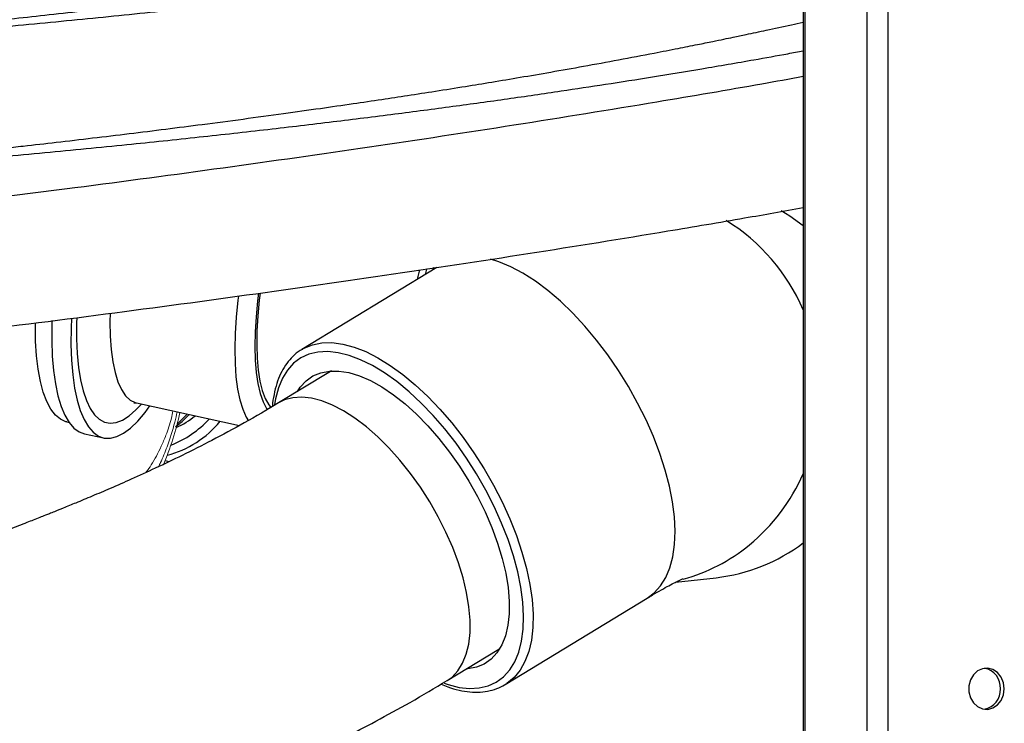
# Model space of a CAD drawing. Units: millimetres. Extents: x 0 to 420, y 0 to 297.
# Drawn here: x 126 to 136, y 221 to 228 of the extents above; entities that cross this region are included whole.
import ezdxf

# ---------------------------------------------------------------- set-up
doc = ezdxf.new("R2010")
doc.units = ezdxf.units.MM

msp = doc.modelspace()

# ---------------------------------------------------------------- linework, layer by layer
at = {"color": 7, "linetype": 'Continuous', "lineweight": 25}
for p, q in [((133.7731, 249.84407), (133.7731, 216.69407)), ((134.3932, 211.69407), (134.3932, 249.84407)), ((134.5981, 211.54407), (134.5981, 249.84407)), ((130.22063, 225.62947), (128.91085, 224.83355)), ((130.18714, 225.62652), (130.18157, 225.60574)), ((128.91085, 224.83355), (128.91508, 224.83609)), ((129.19711, 224.62575), (129.17087, 224.61126)), ((129.17087, 224.61126), (128.68493, 224.31597)), ((127.30591, 224.3153), (128.30494, 224.09634)), ((126.63115, 224.13047), (126.653, 224.12569)), ((126.8013, 224.0164), (126.98751, 223.97559)), ((127.58447, 223.75647), (127.62389, 223.74636)), ((132.53413, 222.57653), (132.92842, 222.62105)), ((130.88423, 221.58612), (132.26108, 222.4228)), ((130.32076, 221.62402), (130.80669, 221.91931)), ((130.80669, 221.91931), (130.83165, 221.93593)), ((130.89425, 221.5924), (130.88423, 221.58612))]:
    msp.add_line(p, q, dxfattribs=at)
at = {"color": 8, "linetype": 'Continuous', "lineweight": 25}
for p, q in [((133.7932, 216.69407), (133.7932, 249.84407)), ((130.03188, 225.51477), (130.05347, 225.60446))]:
    msp.add_line(p, q, dxfattribs=at)
at = {"color": 7, "linetype": 'Continuous', "lineweight": 25, "flags": 128}
for points in [[(133.7731, 226.03319), (133.64354, 226.12501), (133.55805, 226.17688)], [(130.12134, 225.6164), (130.12053, 225.61325), (130.10733, 225.56062)], [(128.50667, 225.38011), (128.49822, 225.31229), (128.48336, 225.16074), (128.47479, 225.01527), (128.4726, 224.8776), (128.47684, 224.74934), (128.48744, 224.63199), (128.50428, 224.52692), (128.52717, 224.43537), (128.55583, 224.35842), (128.58993, 224.29696), (128.61175, 224.26904)], [(126.48694, 225.11373), (126.48608, 225.08492), (126.48494, 224.9225), (126.49033, 224.76986), (126.50221, 224.62828), (126.52048, 224.49899), (126.54498, 224.38309), (126.57551, 224.28155), (126.61179, 224.19526), (126.65353, 224.12494), (126.70037, 224.07119), (126.7519, 224.03448), (126.8013, 224.0164)], [(126.6755, 225.13269), (126.67229, 225.0441), (126.67115, 224.88169), (126.67654, 224.72904), (126.68842, 224.58747), (126.70669, 224.45818), (126.73119, 224.34228), (126.76172, 224.24074), (126.798, 224.15445), (126.83974, 224.08413), (126.88658, 224.03038), (126.93811, 223.99367), (126.9939, 223.9743), (127.05347, 223.97245), (127.11631, 223.98813), (127.18189, 224.0212), (127.24965, 224.07138), (127.319, 224.13824), (127.38937, 224.22122), (127.43747, 224.28647)], [(126.63115, 224.13047), (126.62248, 224.1326), (126.56898, 224.15626), (126.51984, 224.19708), (126.4755, 224.25469), (126.43632, 224.3286), (126.40268, 224.41815), (126.37484, 224.52255), (126.35307, 224.6409), (126.33756, 224.77214), (126.32843, 224.91512), (126.32578, 225.06859), (126.32591, 225.0895)], [(128.86724, 224.42675), (128.89453, 224.46761), (128.95133, 224.52944), (129.01796, 224.57648), (129.09369, 224.60823), (129.17769, 224.62433), (129.26905, 224.62461), (129.36676, 224.60906), (129.46975, 224.57786), (129.57689, 224.53135), (129.68701, 224.47003), (129.79891, 224.39458), (129.91135, 224.30583), (130.0231, 224.20474), (130.13294, 224.09243), (130.23968, 223.97012), (130.34212, 223.83916)], [(130.34212, 223.83916), (130.43917, 223.70098), (130.52974, 223.55709), (130.61285, 223.40907), (130.68759, 223.25855), (130.75315, 223.10717), (130.80879, 222.95659), (130.85391, 222.80845), (130.88803, 222.6644), (130.91075, 222.52599), (130.92184, 222.39475), (130.92117, 222.27211), (130.90876, 222.15943), (130.88473, 222.05793), (130.84935, 221.96872), (130.80301, 221.89279), (130.74621, 221.83096), (130.67958, 221.78392), (130.60385, 221.75217), (130.51984, 221.73607), (130.50306, 221.7348)], [(135.72394, 221.54407), (135.71624, 221.60302), (135.69384, 221.65673), (135.65872, 221.70043), (135.61401, 221.73024), (135.56368, 221.74351), (135.51219, 221.73905), (135.46413, 221.71727), (135.42376, 221.6801), (135.39468, 221.63084), (135.37946, 221.57388), (135.37946, 221.51426), (135.39468, 221.45729), (135.42376, 221.40803), (135.46413, 221.37086), (135.51219, 221.34908), (135.56368, 221.34463), (135.61401, 221.35789), (135.65872, 221.3877), (135.69384, 221.4314), (135.71624, 221.48512), (135.72394, 221.54407)]]:
    msp.add_lwpolyline(points, dxfattribs=at)
at = {"color": 8, "linetype": 'Continuous', "lineweight": 25, "flags": 128}
for points in [[(132.39012, 222.54123), (132.44058, 222.62262), (132.48016, 222.7173), (132.50848, 222.8244), (132.52528, 222.9429), (132.53039, 223.07171), (132.52378, 223.20962), (132.50551, 223.35534), (132.47574, 223.50752), (132.43475, 223.66473), (132.38293, 223.8255), (132.32076, 223.98834), (132.24882, 224.15172), (132.16778, 224.31412), (132.0784, 224.47402), (131.98152, 224.62993), (131.87803, 224.78039), (131.76891, 224.924), (131.65516, 225.05941), (131.53787, 225.18537), (131.41811, 225.3007), (131.29701, 225.40432), (131.1757, 225.49525), (131.05531, 225.57267), (130.93697, 225.63583), (130.82178, 225.68415), (130.74056, 225.70972)], [(128.29594, 225.35041), (128.29105, 225.31106), (128.27421, 225.14707), (128.26379, 224.98904), (128.25991, 224.83867), (128.2626, 224.69754), (128.27184, 224.56715), (128.28753, 224.44888), (128.30951, 224.34398), (128.33753, 224.25357), (128.3713, 224.17861), (128.3931, 224.14295)], [(128.49059, 225.37781), (128.48147, 225.30543), (128.4661, 225.15125), (128.45701, 225.00307), (128.45429, 224.86256), (128.45799, 224.7313), (128.46805, 224.6108), (128.48436, 224.50241), (128.50674, 224.40737), (128.53493, 224.32674), (128.56862, 224.26145), (128.57793, 224.24751)], [(126.72763, 225.13853), (126.72637, 225.09092), (126.72632, 224.93701), (126.73271, 224.79296), (126.74547, 224.6601), (126.7645, 224.53961), (126.78962, 224.43259), (126.82061, 224.34001), (126.85718, 224.2627), (126.899, 224.20137), (126.94569, 224.15658), (126.99683, 224.12872), (127.05196, 224.11805), (127.11058, 224.12467), (127.17216, 224.14851), (127.23613, 224.18937), (127.30192, 224.24687), (127.35542, 224.30445)], [(127.05075, 225.18125), (127.04955, 225.10395), (127.05224, 224.96282), (127.06149, 224.83242), (127.07717, 224.71415), (127.09915, 224.60926), (127.12717, 224.51885), (127.16094, 224.44389), (127.20011, 224.38516), (127.24426, 224.3433), (127.29292, 224.31874), (127.30591, 224.3153)], [(130.40588, 223.92432), (130.29758, 224.06323), (130.18495, 224.19364), (130.06909, 224.31429), (129.95111, 224.42401), (129.83214, 224.52176), (129.71333, 224.60659), (129.59583, 224.67768), (129.48076, 224.73435), (129.36923, 224.77605), (129.26233, 224.80239), (129.16107, 224.8131), (129.06643, 224.80808), (128.97933, 224.78739), (128.9006, 224.75122), (128.83101, 224.69992), (128.77121, 224.63399), (128.72179, 224.55405), (128.68323, 224.46088), (128.65589, 224.35538), (128.64668, 224.2995)], [(128.91508, 224.83609), (128.93257, 224.84591), (129.01468, 224.87953), (129.10502, 224.89757), (129.20277, 224.89984), (129.307, 224.88634), (129.41675, 224.85718), (129.53098, 224.81264), (129.64864, 224.75314), (129.76862, 224.67923), (129.88981, 224.5916), (130.01107, 224.49106), (130.13126, 224.37857), (130.24928, 224.25516), (130.36401, 224.12199), (130.47439, 223.98031)], [(129.53653, 224.08343), (129.42573, 224.16764), (129.3158, 224.23828), (129.20799, 224.29455), (129.10352, 224.33581), (129.00358, 224.36159), (128.90929, 224.37161), (128.82173, 224.36575), (128.74188, 224.34407), (128.68574, 224.31645)], [(127.70234, 224.11248), (127.70981, 224.11908), (127.79948, 224.20712)], [(130.32009, 221.62362), (130.36715, 221.6575), (130.42396, 221.71725), (130.47034, 221.7912), (130.50575, 221.8785), (130.5298, 221.97817), (130.54221, 222.08908), (130.54285, 222.20997), (130.5317, 222.33947), (130.50889, 222.47612), (130.47469, 222.61836), (130.42947, 222.76459), (130.37376, 222.91314), (130.30818, 223.06234), (130.23347, 223.21049), (130.15049, 223.35591), (130.06016, 223.49697), (129.96352, 223.63205), (129.86167, 223.75963), (129.75574, 223.87826), (129.64696, 223.98661), (129.53653, 224.08343)], [(130.47439, 223.98031), (130.57938, 223.83143), (130.678, 223.67675), (130.76934, 223.51771), (130.85253, 223.3558), (130.92681, 223.19252), (130.99149, 223.0294), (131.04594, 222.86797), (131.08968, 222.70973), (131.12228, 222.55616), (131.14345, 222.40869), (131.15299, 222.26871), (131.1508, 222.13751), (131.13691, 222.01632), (131.11145, 221.90628), (131.07466, 221.8084), (131.02688, 221.72361), (130.96855, 221.6527), (130.90022, 221.59633), (130.89425, 221.5924)], [(130.28979, 221.5972), (130.3283, 221.58435), (130.43521, 221.55801), (130.53647, 221.5473), (130.6311, 221.55232), (130.7182, 221.57301), (130.79693, 221.60918), (130.86653, 221.66048), (130.92632, 221.72642), (130.97574, 221.80635), (131.01431, 221.89952), (131.04165, 222.00502), (131.0575, 222.12184), (131.06171, 222.24885), (131.05424, 222.38483), (131.03516, 222.52847), (131.00465, 222.67839), (130.96302, 222.83314), (130.91065, 222.99123), (130.84805, 223.15114), (130.77584, 223.31133), (130.69469, 223.47026), (130.6054, 223.6264), (130.50882, 223.77824), (130.40588, 223.92432)], [(132.26108, 222.4228), (132.32924, 222.4739), (132.39012, 222.54123)]]:
    msp.add_lwpolyline(points, dxfattribs=at)
at = {"color": 8, "linetype": 'Continuous', "lineweight": 25}
for centre, radius, start, end in [((132.02805, 224.46737), 1.8993, 23.250248, 58.260276), ((127.27742, 224.83975), 1.00164, 291.239299, 317.282672), ((127.36085, 224.74996), 0.97344, 284.499367, 321.006721), ((132.07225, 224.3714), 1.85578, 309.445974, 336.422538), ((132.14641, 224.28528), 1.74216, 285.444397, 309.362088)]:
    msp.add_arc(centre, radius, start, end, dxfattribs=at)
at = {"color": 7, "linetype": 'Continuous', "lineweight": 18}
msp.add_arc((124.89614, 224.84407), 2.9, 337.007671, 347.626025, dxfattribs=at)
at = {"color": 7, "linetype": 'Continuous', "lineweight": 25}
for centre, radius, start, end in [((127.36619, 224.80846), 0.80073, 294.086236, 309.487662), ((132.73157, 224.33995), 1.73013, 276.5329, 307.012827), ((135.49647, 221.5559), 0.19034, 356.436149, 79.246876), ((135.49434, 221.53389), 0.19236, 281.283517, 3.033459)]:
    msp.add_arc(centre, radius, start, end, dxfattribs=at)
for points, knots in [([(133.7731, 229.29409), (133.75747, 229.29046), (133.63221, 229.26131), (133.44692, 229.22016), (133.22574, 229.17147), (133.07112, 229.13803), (132.94108, 229.11023), (132.83582, 229.08797), (132.7464, 229.06921), (132.65428, 229.05002), (132.53923, 229.02626), (132.39005, 228.99579), (132.20512, 228.95857), (131.98726, 228.91548), (131.65687, 228.85143), (131.24304, 228.77382), (130.77227, 228.68936), (130.35172, 228.61695), (130.00633, 228.55967), (129.72303, 228.51409), (129.478, 228.47558), (129.21782, 228.4357), (128.92611, 228.39224), (128.56332, 228.3399), (128.13814, 228.28114), (127.66124, 228.21859), (127.22125, 228.16391), (126.82095, 228.11648), (126.46894, 228.07646), (126.14442, 228.04101), (125.88084, 228.01321), (125.6814, 227.99271), (125.51793, 227.97621), (125.33889, 227.95846), (125.08763, 227.93409), (124.76899, 227.90418), (124.40071, 227.87098), (124.02825, 227.83872), (123.65562, 227.80766), (123.29134, 227.77842), (122.95072, 227.75208), (122.65558, 227.72998), (122.41036, 227.71213), (122.20347, 227.69739), (122.00311, 227.6834), (121.78648, 227.66859), (121.54181, 227.65226), (121.16647, 227.6279), (120.66147, 227.59664), (120.0231, 227.55976), (119.34476, 227.52344), (118.77667, 227.49555), (118.32758, 227.47495), (118.01482, 227.46121), (117.69275, 227.44768), (117.36147, 227.43444), (117.02106, 227.42153), (116.67496, 227.40913), (116.33981, 227.39784), (116.02283, 227.38778), (115.74281, 227.37942), (115.50516, 227.37269), (115.32476, 227.3678), (115.20662, 227.3647), (115.13116, 227.36276), (115.06455, 227.36106), (114.96772, 227.35864), (114.82642, 227.35519), (114.64067, 227.35082), (114.39885, 227.34539), (114.09765, 227.33905), (113.73396, 227.332), (113.31685, 227.32471), (112.84738, 227.31748), (112.32685, 227.31061), (111.71861, 227.30398), (111.01878, 227.29814), (110.22447, 227.29371), (109.37286, 227.29104), (108.78599, 227.29079), (108.48421, 227.29066)], [0, 0, 0, 0, 0.00198, 0.015862, 0.0233885, 0.0298871, 0.0353502, 0.0397718, 0.0431472, 0.0466165, 0.0514061, 0.0576846, 0.0654605, 0.0747435, 0.0851434, 0.1070332, 0.1266589, 0.1439862, 0.1594226, 0.169595, 0.1791662, 0.1898309, 0.2018885, 0.2153449, 0.2347676, 0.2544482, 0.2740912, 0.2887943, 0.3034686, 0.3171029, 0.3283646, 0.3355419, 0.3413409, 0.3482178, 0.3572601, 0.3717947, 0.3867985, 0.4017939, 0.4167774, 0.431743, 0.4456741, 0.4577479, 0.4671886, 0.4750771, 0.48251, 0.4911161, 0.5009062, 0.5116383, 0.535732, 0.560785, 0.5870585, 0.6155696, 0.6273945, 0.6395644, 0.652074, 0.6649179, 0.6780901, 0.6915846, 0.7050097, 0.7168348, 0.7281606, 0.7372638, 0.7441652, 0.7488815, 0.7508176, 0.7528164, 0.7564989, 0.7618779, 0.7689419, 0.7776753, 0.7894142, 0.8031876, 0.8189528, 0.8366583, 0.8562429, 0.877635, 0.9050542, 0.9347118, 0.9664279, 1, 1, 1, 1]), ([(133.7731, 229.00065), (133.68659, 228.98405), (133.35341, 228.92014), (132.75039, 228.81481), (131.95237, 228.68291), (131.10645, 228.55407), (130.20964, 228.42784), (129.26033, 228.30512), (128.34835, 228.19728), (127.48374, 228.10306), (126.67658, 228.02132), (125.85375, 227.94415), (125.03592, 227.87325), (124.24425, 227.80976), (123.51503, 227.75557), (122.84712, 227.7093), (122.2389, 227.66977), (121.73299, 227.63889), (121.32444, 227.61513), (121.01657, 227.59785), (120.74262, 227.58297), (120.52548, 227.57151), (120.3647, 227.5632), (120.25283, 227.55751), (120.15701, 227.55268), (120.05483, 227.54759), (119.9257, 227.54123), (119.76563, 227.53349), (119.56263, 227.52387), (119.30797, 227.51213), (118.99298, 227.49811), (118.6211, 227.48224), (118.19233, 227.4649), (117.73824, 227.44746), (117.42552, 227.43653), (117.2758, 227.43131)], [0, 0, 0, 0, 0.0183192, 0.0705491, 0.1245381, 0.1808387, 0.2395297, 0.3005557, 0.3638487, 0.4122579, 0.4618317, 0.5124768, 0.5618482, 0.6086763, 0.6529726, 0.6898727, 0.72484, 0.7578913, 0.7764785, 0.7943811, 0.8100823, 0.8227515, 0.830948, 0.8370967, 0.8415181, 0.8470002, 0.8541951, 0.8630956, 0.8737027, 0.8879924, 0.9053768, 0.9258216, 0.9492858, 0.9757205, 1, 1, 1, 1]), ([(108.48421, 226.04066), (108.77097, 226.04087), (109.32992, 226.04128), (110.14329, 226.0444), (110.90503, 226.04907), (111.60973, 226.05514), (112.25302, 226.06221), (112.82224, 226.06975), (113.31739, 226.07734), (113.73913, 226.08458), (114.09772, 226.09133), (114.39219, 226.09728), (114.60837, 226.10191), (114.75657, 226.10519), (114.84871, 226.10728), (114.92342, 226.109), (114.99826, 226.11075), (115.08933, 226.1129), (115.19973, 226.11557), (115.37434, 226.11988), (115.61727, 226.1261), (115.93108, 226.13459), (116.2951, 226.14501), (116.71109, 226.15773), (117.17992, 226.17322), (117.66418, 226.19058), (118.14103, 226.20911), (118.59016, 226.22792), (119.00806, 226.24667), (119.40588, 226.26567), (119.78249, 226.28474), (120.14712, 226.30426), (120.50021, 226.32416), (120.85415, 226.34514), (121.17665, 226.36523), (121.46535, 226.38399), (121.71088, 226.40051), (121.93754, 226.41624), (122.1385, 226.43059), (122.32801, 226.44446), (122.52642, 226.45931), (122.76241, 226.47746), (123.04362, 226.49978), (123.36724, 226.52645), (123.71398, 226.55619), (124.07151, 226.58814), (124.39739, 226.61844), (124.6911, 226.64666), (124.94964, 226.67216), (125.1933, 226.6968), (125.4066, 226.71887), (125.57701, 226.73681), (125.72123, 226.75221), (125.86325, 226.76755), (126.02661, 226.78543), (126.25127, 226.81042), (126.53935, 226.84316), (126.88188, 226.88323), (127.23597, 226.92588), (127.59047, 226.96984), (127.95898, 227.01688), (128.33992, 227.06702), (128.7218, 227.11894), (129.07742, 227.16883), (129.39519, 227.2147), (129.6773, 227.25648), (129.94307, 227.29676), (130.21366, 227.33873), (130.48547, 227.38198), (130.75938, 227.42667), (131.03492, 227.47274), (131.33184, 227.52377), (131.65007, 227.58012), (131.98469, 227.64133), (132.29021, 227.69921), (132.54571, 227.74904), (132.73523, 227.78681), (132.88341, 227.81684), (132.99878, 227.84053), (133.10615, 227.86279), (133.24293, 227.89146), (133.43094, 227.93155), (133.61555, 227.97152), (133.73503, 227.99834), (133.7731, 228.00688)], [0, 0, 0, 0, 0.031943, 0.0622607, 0.0907313, 0.1171554, 0.1413588, 0.1631941, 0.1815023, 0.1975126, 0.2111575, 0.2223842, 0.2311521, 0.2358927, 0.2393558, 0.241708, 0.2444468, 0.2479223, 0.2521375, 0.2570957, 0.2679427, 0.2800279, 0.2931792, 0.3098784, 0.3280606, 0.347464, 0.3661204, 0.3836268, 0.3999634, 0.415113, 0.430389, 0.4443452, 0.4581883, 0.4721815, 0.4863238, 0.4965162, 0.5065533, 0.5155997, 0.5235753, 0.5305652, 0.5382556, 0.5472928, 0.558794, 0.5719351, 0.586122, 0.6004916, 0.6150354, 0.6255063, 0.6360638, 0.646405, 0.6551207, 0.6620307, 0.6671753, 0.6727081, 0.6793584, 0.6871264, 0.7001616, 0.7145931, 0.7290712, 0.7435785, 0.758112, 0.7743595, 0.7904426, 0.8051343, 0.8182178, 0.8296984, 0.8400507, 0.8511933, 0.8633259, 0.8738804, 0.8853269, 0.8976763, 0.9109196, 0.9250464, 0.9394659, 0.9490982, 0.957002, 0.9631878, 0.967664, 0.9714731, 0.9766952, 0.9848945, 0.9951871, 1, 1, 1, 1]), ([(119.12639, 226.2525), (119.27725, 226.2592), (119.49741, 226.26898), (119.77488, 226.28211), (119.95034, 226.29057), (120.09458, 226.29767), (120.20768, 226.30331), (120.30056, 226.308), (120.39314, 226.31272), (120.51048, 226.31877), (120.6635, 226.32679), (120.85054, 226.33677), (121.05981, 226.3482), (121.28273, 226.36068), (121.58878, 226.37823), (121.9851, 226.40182), (122.47836, 226.4327), (123.00214, 226.46724), (123.55562, 226.50577), (124.12739, 226.54787), (124.80815, 226.60091), (125.57379, 226.66483), (126.40998, 226.74048), (127.18714, 226.8163), (127.90757, 226.89157), (128.57366, 226.96563), (129.20532, 227.04013), (129.80294, 227.11464), (130.36693, 227.18876), (130.90491, 227.26306), (131.39761, 227.33444), (131.86546, 227.40521), (132.32095, 227.47697), (132.80183, 227.55604), (133.23938, 227.63152), (133.56595, 227.6897), (133.72392, 227.71902), (133.7731, 227.72815)], [0, 0, 0, 0, 0.0279191, 0.0407432, 0.0516547, 0.0606427, 0.0676982, 0.072819, 0.0780434, 0.0850544, 0.0948377, 0.1068012, 0.1202754, 0.1343374, 0.1489855, 0.1783477, 0.2098513, 0.2435191, 0.2793723, 0.3173392, 0.3553898, 0.4136087, 0.4698301, 0.5239797, 0.5721995, 0.6185454, 0.6629796, 0.7054723, 0.7459992, 0.7845401, 0.8226366, 0.8544011, 0.8884177, 0.9246827, 0.96319, 0.9885386, 1, 1, 1, 1]), ([(133.7731, 227.47853), (133.63991, 227.45436), (133.17681, 227.37031), (132.24648, 227.2123), (130.98266, 227.00716), (129.57836, 226.79406), (128.15777, 226.59143), (126.7926, 226.40869), (125.48863, 226.24429), (124.25346, 226.09715), (123.26117, 225.98574), (122.52048, 225.90613), (122.0347, 225.85522), (121.54734, 225.80544), (121.04491, 225.75548), (120.51224, 225.70403), (119.90748, 225.64749), (119.22526, 225.58619), (118.46217, 225.52084), (117.64547, 225.45468), (116.77753, 225.38878), (115.8613, 225.32433), (114.98356, 225.26802), (114.15477, 225.21981), (113.38468, 225.17934), (112.5953, 225.14268), (111.78926, 225.11063), (110.97026, 225.08397), (110.14312, 225.06381), (109.31361, 225.05023), (108.75986, 225.04839), (108.48421, 225.04747)], [0, 0, 0, 0, 0.0195208, 0.0678703, 0.1318817, 0.1948648, 0.2568991, 0.3182747, 0.3697057, 0.4204284, 0.4703392, 0.4897037, 0.5089219, 0.5279879, 0.5471562, 0.5677579, 0.5899345, 0.6169659, 0.6458407, 0.676433, 0.7085975, 0.7421697, 0.7769748, 0.8037797, 0.8310958, 0.8588408, 0.8869295, 0.9152444, 0.9436346, 0.9719408, 1, 1, 1, 1]), ([(108.48421, 223.79748), (108.76276, 223.79846), (109.31677, 223.8004), (110.13468, 223.81392), (110.92412, 223.83276), (111.67179, 223.85613), (112.3645, 223.88216), (112.99707, 223.90956), (113.56724, 223.93705), (114.07777, 223.96385), (114.74379, 224.00122), (115.58415, 224.05294), (116.61601, 224.12359), (117.64937, 224.20094), (118.68134, 224.28452), (119.70719, 224.37367), (120.91541, 224.48564), (122.29286, 224.62329), (123.82753, 224.78971), (125.33848, 224.96613), (126.82621, 225.15222), (128.28909, 225.34766), (129.7175, 225.55104), (131.11094, 225.76215), (132.26834, 225.94906), (133.15271, 226.09846), (133.5845, 226.17483), (133.7731, 226.20819)], [0, 0, 0, 0, 0.0284693, 0.0566225, 0.0839103, 0.109893, 0.1342309, 0.1563121, 0.1764855, 0.1946667, 0.2107747, 0.2479495, 0.2856542, 0.3239478, 0.3627349, 0.4017743, 0.4408979, 0.5023067, 0.5636472, 0.6250928, 0.6875543, 0.750083, 0.8126387, 0.8751039, 0.9376635, 0.9727709, 1, 1, 1, 1]), ([(128.91657, 224.8347), (128.90225, 224.82653), (128.86254, 224.80391), (128.80689, 224.75206), (128.74975, 224.68144), (128.70281, 224.59825), (128.6654, 224.50392), (128.63971, 224.3975), (128.62639, 224.32244), (128.62467, 224.28092), (128.62466, 224.28084)], [0, 0, 0, 0, 0.0840989, 0.2331013, 0.3824888, 0.5336056, 0.6870546, 0.8426369, 0.9996829, 1, 1, 1, 1]), ([(128.68555, 224.31634), (128.574, 224.25018), (128.35977, 224.12314), (128.04706, 223.95536), (127.75976, 223.81013), (127.49889, 223.68562), (127.26571, 223.57929), (127.0611, 223.48943), (126.88155, 223.41291), (126.72966, 223.34972), (126.60792, 223.3), (126.52286, 223.2657), (126.46566, 223.2428), (126.41792, 223.22379), (126.34541, 223.19505), (126.23029, 223.14985), (126.06392, 223.08539), (125.8296, 222.99594), (125.54614, 222.88949), (125.23373, 222.77338), (124.93711, 222.66325), (124.67865, 222.56655), (124.45634, 222.48227), (124.27339, 222.41192), (124.11489, 222.34998), (123.98743, 222.29942), (123.88832, 222.25959), (123.79581, 222.222), (123.68922, 222.17818), (123.55171, 222.12067), (123.3842, 222.04894), (123.18248, 221.95989), (122.96725, 221.86096), (122.75791, 221.76024), (122.57809, 221.66991), (122.42182, 221.58839), (122.26575, 221.50376), (122.13148, 221.42896), (122.04537, 221.37736), (122.01716, 221.36046)], [0, 0, 0, 0, 0.0504768, 0.0969286, 0.1393404, 0.1776634, 0.2118318, 0.2417754, 0.2674257, 0.2905619, 0.3083782, 0.3208185, 0.3278433, 0.3334211, 0.3414757, 0.3591683, 0.3830764, 0.4132919, 0.4605491, 0.5062867, 0.5497795, 0.5909629, 0.6206897, 0.6488081, 0.6728627, 0.6921091, 0.7064905, 0.7178142, 0.7338212, 0.7545715, 0.7801305, 0.810315, 0.8476879, 0.8808358, 0.9096652, 0.9340908, 0.9566238, 0.9857892, 1, 1, 1, 1]), ([(127.28248, 224.31623), (127.28226, 224.31614), (127.27998, 224.31522), (127.28919, 224.3181), (127.3006, 224.316), (127.30626, 224.31496)], [0, 0, 0, 0, 0.05114776, 0.52965421, 1, 1, 1, 1]), ([(127.68611, 224.0841), (127.69958, 224.09454), (127.74411, 224.12907), (127.78783, 224.1699), (127.81663, 224.2031), (127.81682, 224.20332)], [0, 0, 0, 0, 0.3010657, 0.9952226, 1, 1, 1, 1]), ([(132.26108, 222.4228), (132.27841, 222.43325), (132.32646, 222.46225), (132.39849, 222.50394), (132.47196, 222.5445), (132.52932, 222.5744), (132.571, 222.59484), (132.59715, 222.60687), (132.61041, 222.61242), (132.60957, 222.61209), (132.60929, 222.61198)], [0, 0, 0, 0, 0.0936966, 0.2598829, 0.4206509, 0.5743365, 0.7042083, 0.826485, 0.9419711, 1, 1, 1, 1]), ([(123.6591, 218.67158), (123.68036, 218.6842), (123.75775, 218.73018), (123.88943, 218.80121), (124.04348, 218.8813), (124.177, 218.9474), (124.29744, 219.00504), (124.55638, 219.12526), (124.87381, 219.26124), (125.25149, 219.41245), (125.52978, 219.52041), (125.83118, 219.6346), (126.11293, 219.73971), (126.37017, 219.83527), (126.59356, 219.91834), (126.82593, 220.00521), (127.0502, 220.08997), (127.24804, 220.16579), (127.40617, 220.22724), (127.5233, 220.27332), (127.59664, 220.30245), (127.64561, 220.322), (127.69014, 220.33984), (127.7526, 220.365), (127.84646, 220.40311), (127.97686, 220.4567), (128.14903, 220.52878), (128.34351, 220.61216), (128.55753, 220.70652), (128.78828, 220.81151), (129.04503, 220.93279), (129.32786, 221.0723), (129.6366, 221.23269), (129.97136, 221.41595), (130.2007, 221.55252), (130.32013, 221.62364)], [0, 0, 0, 0, 0.0128287, 0.0467072, 0.0755729, 0.0993649, 0.1195425, 0.139605, 0.234443, 0.2764974, 0.3182682, 0.3628607, 0.4125627, 0.4431367, 0.4754392, 0.5095016, 0.5431907, 0.5713996, 0.5938214, 0.6103774, 0.6210091, 0.6248298, 0.6309105, 0.6395817, 0.6508563, 0.6699687, 0.6937911, 0.7223885, 0.7507611, 0.7827592, 0.8184516, 0.857919, 0.9012562, 0.948573, 1, 1, 1, 1]), ([(130.26066, 221.58873), (130.28248, 221.57952), (130.34194, 221.55445), (130.43584, 221.5291), (130.54151, 221.51192), (130.64203, 221.51026), (130.73606, 221.5238), (130.82158, 221.55037), (130.87126, 221.57949), (130.89515, 221.59349)], [0, 0, 0, 0, 0.0906656, 0.246981, 0.4028746, 0.557642, 0.7104486, 0.8607564, 1, 1, 1, 1])]:
    msp.add_open_spline(points, degree=3, knots=knots, dxfattribs=at)
at = {"color": 8, "linetype": 'Continuous', "lineweight": 18}
for points, knots in [([(127.65992, 224.23771), (127.65547, 224.21425), (127.63975, 224.1314), (127.59819, 224.01241), (127.54778, 223.89209), (127.48372, 223.76875), (127.43245, 223.6824), (127.39825, 223.64182), (127.39641, 223.63964)], [0, 0, 0, 0, 0.0887504, 0.3134289, 0.4810078, 0.6489723, 0.9811595, 1, 1, 1, 1]), ([(127.52092, 223.69714), (127.52742, 223.71021), (127.55691, 223.76948), (127.613, 223.91104), (127.66813, 224.07874), (127.69407, 224.19552), (127.70143, 224.22862)], [0, 0, 0, 0, 0.0861752, 0.3909026, 0.8273474, 1, 1, 1, 1])]:
    msp.add_open_spline(points, degree=3, knots=knots, dxfattribs=at)

doc.saveas('drawing.dxf')
